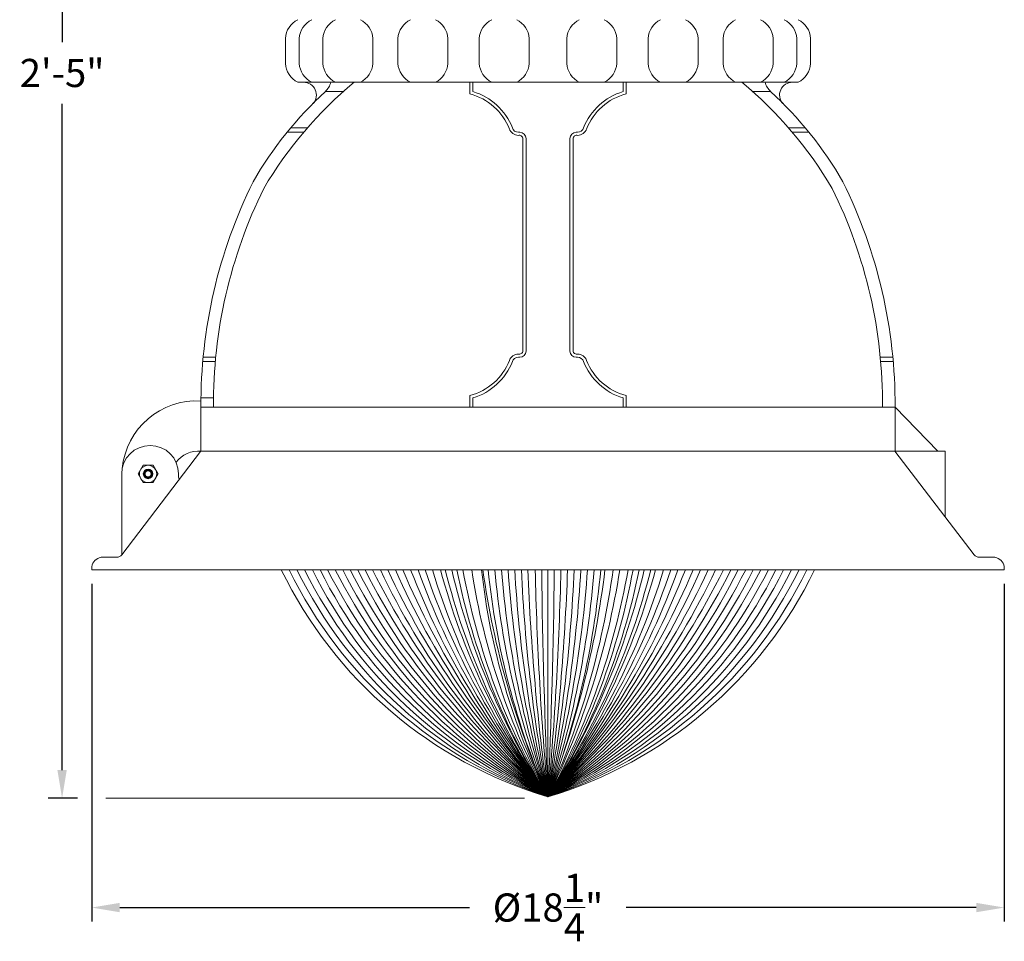
# Model space of a CAD drawing. Extents: x -30 to 73, y -9 to 73.
# Drawn here: x -7 to 12, y -6 to 13 of the extents above; entities that cross this region are included whole.
import ezdxf

# ---------------------------------------------------------------- set-up
doc = ezdxf.new("R2010")
doc.units = 0
doc.header["$LTSCALE"] = 0.1
doc.header["$MEASUREMENT"] = 0
doc.layers.get('0').update_dxf_attribs({"linetype": 'CONTINUOUS', "lineweight": 15})
doc.layers.get('DEFPOINTS').update_dxf_attribs({"linetype": 'CONTINUOUS'})
doc.layers.add('TEXT', color=7, linetype='CONTINUOUS', lineweight=15)
doc.styles.add('ROMAND', font='romand.shx', dxfattribs={"oblique": 15})
doc.dimstyles.new('ROMAND', dxfattribs={"dimscale": 4.5, "dimtxt": 0.125, "dimasz": 0.125, "dimexe": 0.0625, "dimexo": 0.0625, "dimgap": 0.0625, "dimtad": 0, "dimtih": 1, "dimtoh": 1, "dimdec": 3, "dimzin": 0, "dimdsep": 46, "dimlunit": 4, "dimtxsty": 'ROMAND', "dimcen": 0, "dimadec": 0, "dimazin": 0, "dimtfac": 1, "dimtdec": 3, "dimtix": 1, "dimtofl": 0, "dimtmove": 0, "dimatfit": 0, "dimfxl": 0, "dimtolj": 1, "dimtzin": 0, "dimarcsym": 0})

# ---------------------------------------------------------------- blocks, each defined once
blk = doc.blocks.new('*D26')
at = {"layer": 'DEFPOINTS', "color": 0}
for p in [(-6.471, 25.972), (-0.508, 25.972), (-5.879, -3.035)]:
    blk.add_point(p, dxfattribs=at)
at = {"layer": 'TEXT', "color": 0, "lineweight": -2}
for p, q in [((-0.789, 25.972), (-6.752, 25.972)), ((-6.471, 25.41), (-6.471, 12.085)), ((-6.471, -2.472), (-6.471, 10.853)), ((-6.16, -3.035), (-6.752, -3.035))]:
    blk.add_line(p, q, dxfattribs=at)
at = {"layer": 'TEXT', "color": 0}
for points in [[(-6.564, 25.41), (-6.377, 25.41), (-6.471, 25.972)], [(-6.564, -2.472), (-6.377, -2.472), (-6.471, -3.035)]]:
    blk.add_solid(points, dxfattribs=at)
at = {"layer": 'TEXT', "color": 0, "insert": (-6.471, 11.469), "char_height": 0.5625, "attachment_point": 5, "style": 'ROMAND'}
blk.add_mtext('\\A1;2\'-5"', dxfattribs=at)
blk = doc.blocks.new('*D27')
at = {"layer": 'DEFPOINTS', "color": 0}
for p in [(-5.879, 1.535), (12.363, 1.535), (-5.879, -5.219)]:
    blk.add_point(p, dxfattribs=at)
at = {"layer": 'TEXT', "color": 0, "lineweight": -2}
for p, q in [((-5.879, 1.253), (-5.879, -5.501)), ((12.363, 1.253), (12.363, -5.501)), ((-5.317, -5.219), (1.676, -5.219)), ((11.801, -5.219), (4.808, -5.219))]:
    blk.add_line(p, q, dxfattribs=at)
at = {"layer": 'TEXT', "color": 0}
for points in [[(-5.317, -5.126), (-5.317, -5.313), (-5.879, -5.219)], [(11.801, -5.126), (11.801, -5.313), (12.363, -5.219)]]:
    blk.add_solid(points, dxfattribs=at)
at = {"layer": 'TEXT', "color": 0, "insert": (3.242, -5.219), "char_height": 0.5625, "attachment_point": 5, "style": 'ROMAND'}
blk.add_mtext('\\A1;%%c18{\\H1.000000x;\\S1/4;}"', dxfattribs=at)

msp = doc.modelspace()

# ---------------------------------------------------------------- linework, layer by layer
for p, q in [((-2.0079, 12.1596), (-2.0079, 11.6596)), ((-1.7312, 12.1596), (-1.7312, 11.6596)), ((-1.2579, 12.1596), (-1.2579, 11.6596)), ((-0.2579, 12.1596), (-0.2579, 11.6596)), ((0.2421, 12.1596), (0.2421, 11.6596)), ((1.2421, 12.1596), (1.2421, 11.6596)), ((1.8671, 12.1596), (1.8671, 11.6596)), ((2.8671, 12.1596), (2.8671, 11.6596)), ((3.6171, 12.1596), (3.6171, 11.6596)), ((4.6171, 12.1596), (4.6171, 11.6596)), ((5.2421, 12.1596), (5.2421, 11.6596)), ((6.2421, 12.1596), (6.2421, 11.6596)), ((6.7421, 12.1596), (6.7421, 11.6596)), ((7.7421, 12.1596), (7.7421, 11.6596)), ((8.2155, 12.1596), (8.2155, 11.6596)), ((8.4921, 12.1596), (8.4921, 11.6596)), ((-1.7579, 11.2846), (8.2421, 11.2846)), ((1.6796, 11.0497), (1.6796, 11.2846)), ((1.7421, 11.0971), (1.7421, 11.2846)), ((4.7421, 11.0971), (4.7421, 11.2846)), ((4.8046, 11.0497), (4.8046, 11.2846)), ((-0.8425, 11.0971), (-1.2086, 11.0971)), ((7.3267, 11.0971), (7.6928, 11.0971)), ((-1.6412, 10.2846), (-1.9712, 10.2846)), ((-1.5669, 10.3733), (-1.9001, 10.3733)), ((2.6493, 10.2846), (2.6796, 10.2846)), ((3.835, 10.2846), (3.8046, 10.2846)), ((8.0511, 10.3733), (8.3844, 10.3733)), ((8.1254, 10.2846), (8.4555, 10.2846)), ((2.7421, 5.9096), (2.7421, 10.1596)), ((2.8046, 5.9096), (2.8046, 10.1596)), ((3.6796, 5.9096), (3.6796, 10.1596)), ((3.7421, 5.9096), (3.7421, 10.1596)), ((-3.3979, 5.7879), (-3.6509, 5.7879)), ((2.6493, 5.7846), (2.6796, 5.7846)), ((2.6493, 5.7846), (2.6796, 5.7846)), ((3.835, 5.7846), (3.8046, 5.7846)), ((3.835, 5.7846), (3.8046, 5.7846)), ((9.8821, 5.7879), (10.1351, 5.7879)), ((-3.4062, 5.7009), (-3.6588, 5.7009)), ((9.8904, 5.7009), (10.143, 5.7009)), ((-3.4409, 4.9721), (-3.691, 4.9721)), ((1.6796, 5.0196), (1.6796, 4.7846)), ((1.7421, 4.9721), (1.7421, 4.7846)), ((1.7421, 4.9721), (1.7421, 4.7846)), ((4.7421, 4.9721), (4.7421, 4.7846)), ((4.7421, 4.9721), (4.7421, 4.7846)), ((4.8046, 5.0196), (4.8046, 4.7846)), ((-3.6954, 4.7846), (10.1796, 4.7846)), ((-3.6954, 3.9096), (-3.6954, 4.7846)), ((10.1796, 4.9096), (10.1796, 3.9096)), ((10.1796, 3.9096), (10.1796, 4.7846)), ((10.1796, 3.9096), (10.1796, 4.7846)), ((11.0355, 3.9096), (10.1796, 4.7846)), ((-5.2792, 1.8337), (-3.7011, 3.8974)), ((10.1796, 3.9096), (-3.6954, 3.9096)), ((-3.6858, 3.9096), (10.17, 3.9096)), ((10.17, 3.9096), (10.1796, 3.9096)), ((10.176, 3.9096), (11.7634, 1.8338)), ((10.176, 3.9096), (11.1796, 3.9096)), ((11.1796, 3.9096), (11.1796, 2.5972)), ((-5.2792, 1.8337), (-5.2792, 3.4532)), ((-4.1431, 3.4532), (-4.1431, 3.3809)), ((-5.6917, 1.7846), (-5.3785, 1.7846)), ((12.1759, 1.7847), (11.8627, 1.7847)), ((-5.8792, 1.5346), (-5.8792, 1.5971)), ((12.3634, 1.5347), (12.3634, 1.5972)), ((12.3634, 1.5347), (-5.8792, 1.5346)), ((-2.7044, 1.5346), (8.3374, 1.5347))]:
    msp.add_line(p, q)
at = {"color": 4}
msp.add_line((3.2421, 1.5347), (3.2421, -3.0066), dxfattribs=at)
for points in [[(-0.6309, 11.2846, 0.0868002), (-2.4388, 9.1609, 0.1166355), (-3.4454, 4.7846, 0.1320333)], [(7.1151, 11.2846, -0.0868002), (8.9231, 9.1609, -0.1166355), (9.9296, 4.7846, -0.1320333)]]:
    msp.add_lwpolyline(points, format="xyb")
msp.add_lwpolyline([(-4.5534, 3.4516), (-4.6527, 3.6235), (-4.8511, 3.6235), (-4.9504, 3.4516), (-4.8511, 3.2797), (-4.6527, 3.2797)], close=True)
for radius in [0.1719, 0.095]:
    msp.add_circle((-4.7519, 3.4516), radius)
at = {"color": 8}
msp.add_circle((-4.7519, 3.4516), 0.084, dxfattribs=at)
for centre, radius, start, end in [((-1.5548, 12.1284), 0.4542, 116.56167, 176.0582), ((-1.2782, 12.1284), 0.4542, 116.56167, 176.0582), ((-0.8048, 12.1284), 0.4542, 116.56167, 176.0582), ((-0.711, 12.1284), 0.4542, 3.9418, 63.43833), ((0.6952, 12.1284), 0.4542, 116.56167, 176.0582), ((0.789, 12.1284), 0.4542, 3.9418, 63.43833), ((2.3202, 12.1284), 0.4542, 116.56167, 176.0582), ((2.414, 12.1284), 0.4542, 3.9418, 63.43833), ((4.0702, 12.1284), 0.4542, 116.56167, 176.0582), ((4.164, 12.1284), 0.4542, 3.9418, 63.43833), ((5.6952, 12.1284), 0.4542, 116.56167, 176.0582), ((5.789, 12.1284), 0.4542, 3.9418, 63.43833), ((7.1952, 12.1284), 0.4542, 116.56167, 176.0582), ((7.289, 12.1284), 0.4542, 3.9418, 63.43833), ((7.7624, 12.1284), 0.4542, 3.9418, 63.43833), ((8.039, 12.1284), 0.4542, 3.9418, 63.43833), ((-1.5548, 11.6909), 0.4542, 183.9418, 243.43833), ((-1.2782, 11.6909), 0.4542, 183.9418, 243.43833), ((-0.8048, 11.6909), 0.4542, 183.9418, 243.43833), ((-0.711, 11.6909), 0.4542, 296.56167, 356.0582), ((0.6952, 11.6909), 0.4542, 183.9418, 243.43833), ((0.789, 11.6909), 0.4542, 296.56167, 356.0582), ((2.3202, 11.6909), 0.4542, 183.9418, 243.43833), ((2.414, 11.6909), 0.4542, 296.56167, 356.0582), ((4.0702, 11.6909), 0.4542, 183.9418, 243.43833), ((4.164, 11.6909), 0.4542, 296.56167, 356.0582), ((5.6952, 11.6909), 0.4542, 183.9418, 243.43833), ((5.789, 11.6909), 0.4542, 296.56167, 356.0582), ((7.1952, 11.6909), 0.4542, 183.9418, 243.43833), ((7.289, 11.6909), 0.4542, 296.56167, 356.0582), ((7.7624, 11.6909), 0.4542, 296.56167, 356.0582), ((8.039, 11.6909), 0.4542, 296.56167, 356.0582), ((-1.6435, 11.0275), 0.2571, 318.47744, 90), ((-1.5425, 11.4253), 0.4682, 315.49872, 342.51596), ((8.0267, 11.4253), 0.4682, 197.48404, 224.50128), ((8.1277, 11.0275), 0.2571, 90, 221.52256), ((3.838, 5.5832), 7.4748, 132.46612, 150.23701), ((1.3897, 9.9236), 1.1628, 21.41915, 75.56247), ((1.3897, 9.9236), 1.2253, 21.41915, 73.28472), ((5.0945, 9.9236), 1.2253, 106.71528, 158.58085), ((5.0945, 9.9236), 1.1628, 104.43753, 158.58085), ((2.6462, 5.5832), 7.4748, 29.76299, 47.53388), ((2.6493, 10.4096), 0.1875, 197.95688, 270), ((2.6493, 10.4096), 0.125, 197.95688, 270), ((2.6796, 10.1596), 0.125, 0, 90), ((3.8046, 10.1596), 0.125, 90, 180), ((3.835, 10.4096), 0.125, 270, 342.04312), ((3.835, 10.4096), 0.1875, 270, 342.04312), ((2.6658, 10.1465), 0.0774, 9.74197, 102.37083), ((3.8184, 10.1465), 0.0774, 77.62917, 170.25803), ((6.3011, 4.8442), 9.9967, 153.57013, 180.34133), ((0.1831, 4.8442), 9.9967, 359.65867, 26.42987), ((2.6658, 5.9227), 0.0774, 257.62917, 350.25803), ((2.6796, 5.9096), 0.125, 270, 0), ((2.6796, 5.9096), 0.125, 270, 0), ((3.8046, 5.9096), 0.125, 180, 270), ((3.8046, 5.9096), 0.125, 180, 270), ((3.8184, 5.9227), 0.0774, 189.74197, 282.37083), ((1.3897, 6.1456), 1.1628, 284.43753, 338.58085), ((2.6493, 5.6596), 0.1875, 90, 162.04312), ((2.6493, 5.6596), 0.125, 90, 162.04312), ((2.6493, 5.6596), 0.125, 90, 162.04312), ((3.835, 5.6596), 0.1875, 17.95688, 90), ((3.835, 5.6596), 0.125, 17.95688, 90), ((3.835, 5.6596), 0.125, 17.95688, 90), ((5.0945, 6.1456), 1.1628, 201.41915, 255.56247), ((1.3897, 6.1456), 1.2253, 286.71528, 338.58085), ((1.3897, 6.1456), 1.2253, 286.71528, 338.58085), ((5.0945, 6.1456), 1.2253, 201.41915, 253.28472), ((5.0945, 6.1456), 1.2253, 201.41915, 253.28472), ((-3.7801, 3.4165), 1.4958, 86.66204, 174.48976), ((-4.7111, 3.4532), 0.568, 0.00031, 180.00031), ((-3.732, 3.3274), 0.5834, 86.40261, 142.15735), ((-3.6858, 3.8784), 0.0312, 90, 142.59464), ((-4.1223, 3.3809), 0.0208, 180.00031, 322.59496), ((-5.6536, 1.559), 0.2288, 99.58899, 170.41164), ((-5.3785, 1.9096), 0.125, 270.00031, 322.59496), ((11.8627, 1.9097), 0.125, 217.40567, 270.00031), ((12.1378, 1.5591), 0.2288, 9.58899, 80.41164)]:
    msp.add_arc(centre, radius, start, end)
for radius, start, end in [(0.082, 156.66131, 202.2992), (0.0617, 102.64359, 148.21699)]:
    msp.add_arc((-4.7519, 3.4516), radius, start, end, dxfattribs=at)
at = {"color": 4}
for centre, radius, start, end in [((5.7497, 5.3357), 8.711, 205.87117, 253.26958), ((6.1001, 5.469), 8.9445, 206.09527, 251.36578), ((6.4753, 5.6118), 9.2049, 206.29115, 249.4364), ((6.8787, 5.7653), 9.4958, 206.45709, 247.48254), ((7.3142, 5.931), 9.8216, 206.59146, 245.50541), ((7.7866, 6.1108), 10.1873, 206.69273, 243.50627), ((8.3017, 6.3068), 10.5991, 206.7595, 241.4865), ((8.8665, 6.5218), 11.0645, 206.79051, 239.44758), ((9.4895, 6.7588), 11.5928, 206.78469, 237.39105), ((10.1816, 7.0222), 12.1956, 206.74113, 235.31852), ((10.9562, 7.317), 12.8874, 206.65916, 233.23167), ((11.8309, 7.6498), 13.6867, 206.53828, 231.13222), ((12.682, 7.9069), 14.4297, 206.20656, 229.14119), ((13.1192, 7.7828), 14.6276, 205.28651, 227.52755), ((14.1053, 8.0577), 15.5057, 204.87784, 225.52544), ((14.5829, 7.909), 15.7406, 203.88892, 223.90556), ((14.9143, 7.6428), 15.8003, 202.74202, 222.3765), ((14.9143, 7.6428), 15.8003, 202.74202, 222.3765), ((14.7942, 7.0783), 15.3348, 201.19275, 221.12065), ((14.9412, 6.7016), 15.2025, 199.86903, 219.68672), ((14.9412, 6.7016), 15.2025, 199.86903, 219.68672), ((15.0536, 6.3102), 15.0437, 198.50827, 218.26597), ((14.8343, 5.7456), 14.5252, 196.85244, 217.05313), ((14.6173, 5.1542), 13.9998, 194.98365, 215.65644), ((14.6173, 5.1542), 13.9998, 194.98365, 215.65644), ((14.6173, 5.1542), 13.9998, 194.98365, 215.65644), ((14.6098, 4.8668), 13.828, 193.9438, 214.70706), ((14.6098, 4.8668), 13.828, 193.9438, 214.70706), ((14.6098, 4.8668), 13.828, 193.9438, 214.70706), ((15.1642, 4.7147), 14.2041, 192.93728, 212.92909), ((15.1642, 4.7147), 14.2041, 192.93728, 212.92909), ((15.1642, 4.7147), 14.2041, 192.93728, 212.92909), ((14.4979, 4.143), 13.3345, 191.28013, 212.42333), ((14.9331, 3.9602), 13.6094, 190.26653, 210.79134), ((15.5493, 3.654), 13.9939, 188.71063, 208.42201), ((15.3732, 3.0029), 13.538, 186.22603, 206.3528), ((18.6546, 3.8707), 16.8772, 187.95593, 204.04716), ((16.8723, 3.0072), 14.8979, 185.67227, 203.80743), ((18.7339, 3.0123), 16.6199, 185.10088, 201.23242), ((21.1114, 3.0185), 18.8577, 184.51293, 198.63283), ((24.2672, 3.0263), 21.8735, 183.91025, 196.01022), ((28.673, 3.0369), 26.1391, 183.29459, 193.36799), ((35.2779, 3.0522), 32.6037, 182.66786, 190.7097), ((46.3179, 3.0773), 43.5033, 182.03207, 188.03906), ((72.7013, 3.1934), 69.7353, 181.362937, 185.100735), ((148.6947, 3.3083), 145.5896, 180.698011, 182.485961), ((-8.3501, 5.7456), 14.5252, 322.94687, 343.14767), ((-8.5694, 6.3102), 15.0437, 321.73403, 341.49184), ((-8.1331, 5.1542), 13.9998, 324.34356, 345.01645), ((0.3841, 5.469), 8.9445, 288.63422, 333.90513), ((0.0089, 5.6118), 9.2049, 290.5636, 333.70923), ((-0.3945, 5.7653), 9.4958, 292.51746, 333.54326), ((-0.83, 5.931), 9.8216, 294.49459, 333.40887), ((-1.3024, 6.1108), 10.1873, 296.49373, 333.30758), ((-1.8175, 6.3068), 10.5991, 298.5135, 333.24079), ((-2.3823, 6.5218), 11.0645, 300.55242, 333.20976), ((-3.0053, 6.7588), 11.5928, 302.60895, 333.21556), ((-3.6974, 7.0222), 12.1956, 304.68148, 333.25909), ((-4.472, 7.317), 12.8874, 306.76833, 333.34105), ((-5.3466, 7.6498), 13.6867, 308.86778, 333.46191), ((-6.1978, 7.9069), 14.4297, 310.85881, 333.79361), ((-6.635, 7.7828), 14.6276, 312.47245, 334.71365), ((-7.6211, 8.0577), 15.5057, 314.47456, 335.12231), ((-8.0987, 7.909), 15.7406, 316.09444, 336.11121), ((-8.43, 7.6428), 15.8003, 317.6235, 337.25811), ((-8.43, 7.6428), 15.8003, 317.6235, 337.25811), ((-8.31, 7.0783), 15.3348, 318.87935, 338.80737), ((-8.4569, 6.7016), 15.2025, 320.31328, 340.13108), ((-8.4569, 6.7016), 15.2025, 320.31328, 340.13108), ((0.7345, 5.3357), 8.711, 286.73039, 334.12925), ((-18.037, 3.0274), 22.118, 344.16863, 356.13035), ((-14.8176, 3.0198), 19.0387, 341.54652, 355.52608), ((-22.5477, 3.0376), 26.4886, 346.81008, 356.74747), ((-64.5416, 3.1326), 68.0611, 354.824837, 358.654725), ((-29.354, 3.053), 33.1546, 349.46904, 357.37528), ((-142.2104, 3.3083), 145.5896, 357.514039, 359.30199), ((-12.1703, 3.8707), 16.8772, 335.95284, 352.04412), ((-12.401, 3.0142), 16.7618, 338.9491, 354.9361), ((-14.3209, 3.8106), 18.8397, 338.78605, 353.06159), ((-40.851, 3.079), 44.511, 352.14188, 358.01174), ((-8.1255, 4.8668), 13.828, 325.29294, 346.0563), ((-8.68, 4.7147), 14.2041, 327.07091, 347.06281), ((-8.0137, 4.143), 13.3345, 327.57667, 348.71995), ((-8.4489, 3.9602), 13.6094, 329.20866, 349.73355), ((-9.3566, 3.9833), 14.4079, 330.97806, 350.21509), ((-10.9416, 3.9736), 15.8083, 333.79702, 351.12495)]:
    msp.add_arc(centre, radius, start, end, dxfattribs=at)
at = {"color": 8}
for points, knots in [([(-4.7654, 3.5118), (-4.7707, 3.5117), (-4.7758, 3.5108), (-4.7859, 3.5077), (-4.7908, 3.5055), (-4.7998, 3.5002), (-4.8041, 3.497), (-4.8117, 3.4898), (-4.8151, 3.4858), (-4.821, 3.4769), (-4.8235, 3.4723), (-4.8272, 3.4624), (-4.8286, 3.4572), (-4.8308, 3.4416), (-4.8303, 3.4308), (-4.8278, 3.4205)], [0, 0, 0, 0, 0.125, 0.125, 0.25, 0.25, 0.375, 0.375, 0.5, 0.5, 0.625, 0.625, 0.75, 0.75, 1, 1, 1, 1]), ([(-4.8272, 3.4841), (-4.823, 3.4929), (-4.8173, 3.5007), (-4.8069, 3.5108), (-4.8031, 3.5138), (-4.7952, 3.5192), (-4.7909, 3.5215), (-4.782, 3.5254), (-4.7775, 3.5269), (-4.7681, 3.5291), (-4.7633, 3.5297), (-4.7537, 3.5301), (-4.7489, 3.5299), (-4.7394, 3.5285), (-4.7346, 3.5274), (-4.7255, 3.5243), (-4.7211, 3.5223), (-4.7127, 3.5176), (-4.7087, 3.5148), (-4.6977, 3.5056), (-4.6915, 3.4978), (-4.6826, 3.4809), (-4.6798, 3.4714), (-4.6784, 3.4571), (-4.6783, 3.4522), (-4.6793, 3.4426), (-4.6802, 3.4379), (-4.6831, 3.4287), (-4.685, 3.4242), (-4.6896, 3.4158), (-4.6923, 3.4118), (-4.6986, 3.4044), (-4.702, 3.4011), (-4.7096, 3.3951), (-4.7137, 3.3925), (-4.7223, 3.3882), (-4.7268, 3.3865), (-4.7361, 3.3841), (-4.741, 3.3834), (-4.7553, 3.3828), (-4.7651, 3.3844), (-4.7785, 3.3898), (-4.7828, 3.3921), (-4.7908, 3.3975), (-4.7944, 3.4006), (-4.8044, 3.4111), (-4.8094, 3.4196), (-4.8138, 3.4334), (-4.8147, 3.4381), (-4.8156, 3.4477), (-4.8155, 3.4526), (-4.8141, 3.4621), (-4.8129, 3.4668), (-4.8094, 3.4759), (-4.8071, 3.4801), (-4.8043, 3.4841)], [0, 0, 0, 0, 0.0625, 0.0625, 0.09375, 0.09375, 0.125, 0.125, 0.15625, 0.15625, 0.1875, 0.1875, 0.21875, 0.21875, 0.25, 0.25, 0.28125, 0.28125, 0.3125, 0.3125, 0.375, 0.375, 0.4375, 0.4375, 0.46875, 0.46875, 0.5, 0.5, 0.53125, 0.53125, 0.5625, 0.5625, 0.59375, 0.59375, 0.625, 0.625, 0.65625, 0.65625, 0.6875, 0.6875, 0.75, 0.75, 0.78125, 0.78125, 0.8125, 0.8125, 0.875, 0.875, 0.90625, 0.90625, 0.9375, 0.9375, 0.96875, 0.96875, 1, 1, 1, 1]), ([(-4.7654, 3.5118), (-4.7639, 3.5121), (-4.761, 3.5127), (-4.7564, 3.5132), (-4.7516, 3.5134), (-4.7463, 3.5131), (-4.7409, 3.5124), (-4.7355, 3.5112), (-4.7304, 3.5095), (-4.7255, 3.5074), (-4.7209, 3.505), (-4.7165, 3.5022), (-4.7123, 3.4991), (-4.7084, 3.4954), (-4.7047, 3.4914), (-4.7013, 3.4871), (-4.6983, 3.4824), (-4.6958, 3.4774), (-4.6937, 3.4724), (-4.6921, 3.4672), (-4.691, 3.462), (-4.6903, 3.4568), (-4.6901, 3.4516), (-4.6903, 3.4463), (-4.691, 3.441), (-4.6922, 3.4357), (-4.6938, 3.4305), (-4.6959, 3.4254), (-4.6985, 3.4206), (-4.7014, 3.416), (-4.7047, 3.4117), (-4.7084, 3.4077), (-4.7124, 3.4041), (-4.7166, 3.4009), (-4.7211, 3.398), (-4.7258, 3.3956), (-4.7307, 3.3936), (-4.7358, 3.392), (-4.7411, 3.3908), (-4.7464, 3.3901), (-4.7519, 3.3898), (-4.7574, 3.3901), (-4.7629, 3.3908), (-4.7683, 3.392), (-4.7734, 3.3937), (-4.7783, 3.3958), (-4.7829, 3.3982), (-4.7873, 3.401), (-4.7914, 3.4041), (-4.7954, 3.4078), (-4.7991, 3.4118), (-4.8025, 3.4161), (-4.8055, 3.4208), (-4.808, 3.4258), (-4.8101, 3.4308), (-4.8117, 3.436), (-4.8128, 3.4412), (-4.8134, 3.4464), (-4.8137, 3.4516), (-4.8134, 3.4569), (-4.8128, 3.4622), (-4.8116, 3.4675), (-4.81, 3.4727), (-4.8078, 3.4778), (-4.8061, 3.4814), (-4.8049, 3.4832), (-4.8047, 3.4834)], [0, 0, 0, 0, 0.0133771, 0.0268278, 0.0403157, 0.0567518, 0.0731207, 0.089357, 0.1053984, 0.1211871, 0.1363981, 0.1516279, 0.1671488, 0.1829112, 0.1991514, 0.2155227, 0.2319595, 0.2483947, 0.2647612, 0.2807055, 0.2964613, 0.3119741, 0.3271943, 0.342694, 0.358496, 0.374548, 0.3907921, 0.4071657, 0.4233098, 0.4394519, 0.4555285, 0.4714776, 0.4875243, 0.5033197, 0.5188118, 0.5343192, 0.5501278, 0.5658967, 0.5818504, 0.59793, 0.6140731, 0.6305092, 0.6468781, 0.6631144, 0.6791558, 0.6949445, 0.7101555, 0.7253853, 0.7409062, 0.7566686, 0.7729087, 0.78928, 0.8057169, 0.8221521, 0.8385186, 0.8544628, 0.8702187, 0.8857315, 0.9009517, 0.9164514, 0.9322534, 0.9483054, 0.9645495, 0.9809231, 0.9970672, 1, 1, 1, 1])]:
    msp.add_open_spline(points, degree=3, knots=knots, dxfattribs=at)
at = {"layer": 'TEXT'}
msp.add_line((2.7734, -3.0346), (-5.5979, -3.0346), dxfattribs=at)

# ---------------------------------------------------------------- dimensions: what is measured, and where the dimension line sits
dim = msp.add_linear_dim(base=(-6.4706, 25.9721), p1=(-5.8792, -3.0346), p2=(-0.5079, 25.9721), angle=90, dimstyle='ROMAND', dxfattribs=at)
dim.commit()
dim.dimension.update_dxf_attribs({"geometry": '*D26', "text_midpoint": (-6.4706, 11.4688)})
dim = msp.add_linear_dim(base=(-5.8792, -5.2193), p1=(12.3634, 1.5347), p2=(-5.8792, 1.5346), text='%%c<>"', dimstyle='ROMAND', override={"dimlunit": 5}, dxfattribs=at)
dim.commit()
dim.dimension.update_dxf_attribs({"geometry": '*D27', "text_midpoint": (3.2421, -5.2193)})

doc.saveas('drawing.dxf')
